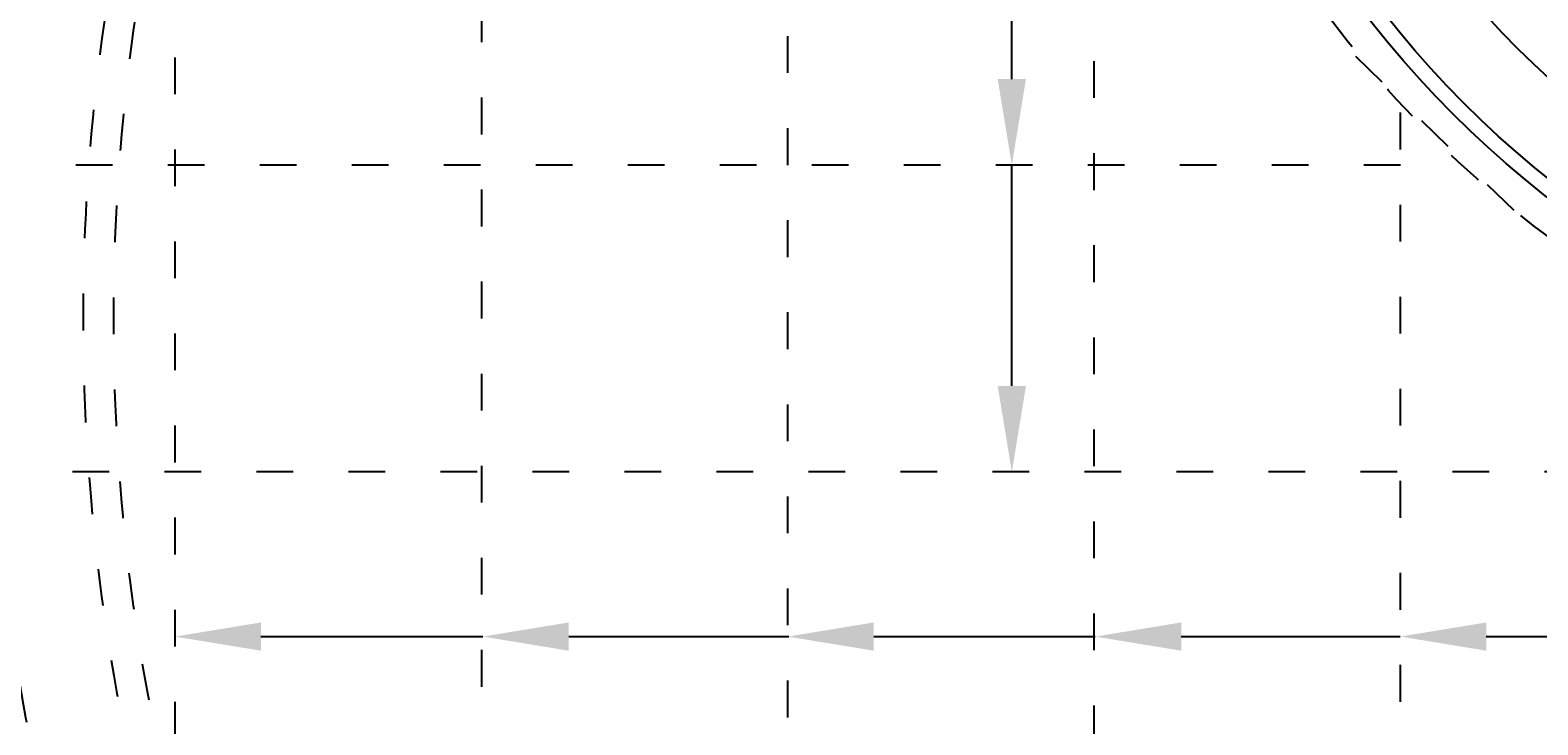
# Model space of a CAD drawing. Units: millimetres. Extents: x 75 to 4275, y 35 to 5975.
# Drawn here: x 1478 to 1969, y 3632 to 3858 of the extents above; entities that cross this region are included whole.
import ezdxf
from ezdxf import colors
from ezdxf.entities.mleader import LeaderData, LeaderLine
from ezdxf.math import Vec2, Vec3

# ---------------------------------------------------------------- set-up
doc = ezdxf.new("R2010")
doc.units = ezdxf.units.MM
doc.linetypes.add('ACAD_ISO03W100', pattern=[30, 12, -18])
for name, color, linetype, lineweight in [('寸法', 7, 'Continuous', 13), ('製品', 7, 'Continuous', 25), ('鉄筋', 6, 'ACAD_ISO03W100', 25)]:
    doc.layers.add(name, color=color, linetype=linetype, lineweight=lineweight)

msp = doc.modelspace()

# ---------------------------------------------------------------- linework, layer by layer
at = {"layer": '製品'}
for centre, radius in [((2174.94, 3764.22), 750), ((2174.94, 4064.22), 330), ((2174.94, 4064.22), 325), ((2174.94, 4064.22), 300)]:
    msp.add_circle(centre, radius, dxfattribs=at)
at = {"layer": '製品', "linetype": 'ACAD_ISO03W100'}
msp.add_circle((2174.94, 3764.22), 670, dxfattribs=at)
msp.add_arc((2174.94, 3764.22), 680, 93.37229, 206.78425, dxfattribs=at)
at = {"layer": '鉄筋'}
for p, q in [((1824.65, 3146.07), (1824.65, 4382.37)), ((1724.74, 3214.22), (1724.74, 4314.22)), ((1624.94, 3314.22), (1624.94, 4214.22)), ((1587.16, 4163.38), (2590.51, 3187.93)), ((1524.94, 3477.32), (1524.94, 4051.12)), ((1924.55, 3099.3), (1924.55, 3834.21)), ((1924.55, 3814.22), (1466.37, 3814.22)), ((2883.47, 3714.22), (1466.37, 3714.22))]:
    msp.add_line(p, q, dxfattribs=at)
for centre, radius in [((2174.94, 3764.22), 710.5), ((2174.94, 4064.22), 340)]:
    msp.add_circle(centre, radius, dxfattribs=at)

# ---------------------------------------------------------------- leaders
at = {"layer": '寸法'}
ml = msp.add_multileader_mtext('Standard', dxfattribs=at)
ml.set_content('', color=256)
ml.set_leader_properties()
ml.build(insert=Vec2(0, 0))
ml.multileader.update_dxf_attribs({"text_right_attachment_type": 6, "dogleg_length": 0.36, "arrow_head_size": 28})
ctx = ml.context
ctx.base_point, ctx.char_height, ctx.arrow_head_size, ctx.landing_gap_size, ctx.plane_origin = Vec3(1798.15, 3914.22), 0.18, 28, 0.09, Vec3(1797.79, 3814.22)
ctx.right_attachment = 6
notes = []
notes.append((ctx, [(0, (1, 1, 0), (1797.79, 3914.22), (1, 0), 0.36, [(0, [(1797.79, 3814.22)], 0, [])])]))
ctx.mtext.insert, ctx.mtext.flow_direction = Vec3(1798.24, 3914.31), 5
ml = msp.add_multileader_mtext('Standard', dxfattribs=at)
ml.set_content('', color=256)
ml.set_leader_properties()
ml.build(insert=Vec2(0, 0))
ml.multileader.update_dxf_attribs({"text_right_attachment_type": 6, "dogleg_length": 0.36, "arrow_head_size": 28})
ctx = ml.context
ctx.base_point, ctx.char_height, ctx.arrow_head_size, ctx.landing_gap_size, ctx.plane_origin = Vec3(1797.25, 3814.31), 0.18, 28, 0.09, Vec3(1797.79, 3714.22)
ctx.right_attachment, ctx.text_align_type = 6, 2
notes.append((ctx, [(0, (1, 1, 0), (1797.79, 3814.22), (-1, 0), 0.36, [(0, [(1797.79, 3714.22)], 0, [])])]))
ctx.mtext.insert, ctx.mtext.alignment, ctx.mtext.flow_direction = Vec3(1797.34, 3814.4), 3, 5
ml = msp.add_multileader_mtext('Standard', dxfattribs=at)
ml.set_content('', color=256)
ml.set_leader_properties()
ml.build(insert=Vec2(0, 0))
ml.multileader.update_dxf_attribs({"text_right_attachment_type": 6, "dogleg_length": 0.36, "arrow_head_size": 28})
ctx = ml.context
ctx.base_point, ctx.char_height, ctx.arrow_head_size, ctx.landing_gap_size, ctx.plane_origin = Vec3(1625.3, 3660.55), 0.18, 28, 0.09, Vec3(1524.94, 3660.55)
ctx.right_attachment = 6
notes.append((ctx, [(0, (1, 1, 0), (1624.94, 3660.55), (1, 0), 0.36, [(0, [(1524.94, 3660.55)], 0, [])])]))
ctx.mtext.insert, ctx.mtext.flow_direction = Vec3(1625.39, 3660.64), 5
ml = msp.add_multileader_mtext('Standard', dxfattribs=at)
ml.set_content('', color=256)
ml.set_leader_properties()
ml.build(insert=Vec2(0, 0))
ml.multileader.update_dxf_attribs({"text_right_attachment_type": 6, "dogleg_length": 0.36, "arrow_head_size": 28})
ctx = ml.context
ctx.base_point, ctx.char_height, ctx.arrow_head_size, ctx.landing_gap_size, ctx.plane_origin = Vec3(1725.1, 3660.55), 0.18, 28, 0.09, Vec3(1625.3, 3660.55)
ctx.right_attachment = 6
notes.append((ctx, [(0, (1, 1, 0), (1724.74, 3660.55), (1, 0), 0.36, [(0, [(1625.3, 3660.55)], 0, [])])]))
ctx.mtext.insert, ctx.mtext.flow_direction = Vec3(1725.19, 3660.64), 5
ml = msp.add_multileader_mtext('Standard', dxfattribs=at)
ml.set_content('', color=256)
ml.set_leader_properties()
ml.build(insert=Vec2(0, 0))
ml.multileader.update_dxf_attribs({"text_right_attachment_type": 6, "dogleg_length": 0.36, "arrow_head_size": 28})
ctx = ml.context
ctx.base_point, ctx.char_height, ctx.arrow_head_size, ctx.landing_gap_size, ctx.plane_origin = Vec3(1825.01, 3660.55), 0.18, 28, 0.09, Vec3(1724.74, 3660.55)
ctx.right_attachment = 6
notes.append((ctx, [(0, (1, 1, 0), (1824.65, 3660.55), (1, 0), 0.36, [(0, [(1724.74, 3660.55)], 0, [])])]))
ctx.mtext.insert, ctx.mtext.flow_direction = Vec3(1825.1, 3660.64), 5
ml = msp.add_multileader_mtext('Standard', dxfattribs=at)
ml.set_content('', color=256)
ml.set_leader_properties()
ml.build(insert=Vec2(0, 0))
ml.multileader.update_dxf_attribs({"text_right_attachment_type": 6, "dogleg_length": 0.36, "arrow_head_size": 28})
ctx = ml.context
ctx.base_point, ctx.char_height, ctx.arrow_head_size, ctx.landing_gap_size, ctx.plane_origin = Vec3(1924.46, 3660.55), 0.18, 28, 0.09, Vec3(1825.01, 3660.55)
ctx.right_attachment = 6
notes.append((ctx, [(0, (1, 1, 0), (1924.1, 3660.55), (1, 0), 0.36, [(0, [(1825.01, 3660.55)], 0, [])])]))
ctx.mtext.insert, ctx.mtext.flow_direction = Vec3(1924.55, 3660.64), 5
ml = msp.add_multileader_mtext('Standard', dxfattribs=at)
ml.set_content('', color=256)
ml.set_leader_properties()
ml.build(insert=Vec2(0, 0))
ml.multileader.update_dxf_attribs({"text_right_attachment_type": 6, "dogleg_length": 0.36, "arrow_head_size": 28})
ctx = ml.context
ctx.base_point, ctx.char_height, ctx.arrow_head_size, ctx.landing_gap_size, ctx.plane_origin = Vec3(2024.81, 3660.55), 0.18, 28, 0.09, Vec3(1924.46, 3660.55)
ctx.right_attachment = 6
notes.append((ctx, [(0, (1, 1, 0), (2024.45, 3660.55), (1, 0), 0.36, [(0, [(1924.46, 3660.55)], 0, [])])]))
ctx.mtext.insert, ctx.mtext.flow_direction = Vec3(2024.9, 3660.64), 5
for ctx, leaders in notes:
    for number, flags, end, landing, length, lines in leaders:
        leader = LeaderData()
        leader.index, (leader.has_last_leader_line, leader.has_dogleg_vector, leader.attachment_direction) = number, flags
        leader.last_leader_point, leader.dogleg_vector, leader.dogleg_length = Vec3(end), Vec3(landing), length
        for number, points, colour, breaks in lines:
            line = LeaderLine()
            line.index, line.vertices, line.color, line.breaks = number, Vec3.list(points), colors.encode_raw_color(colour), breaks
            leader.lines.append(line)
        ctx.leaders.append(leader)

doc.saveas('drawing.dxf')
